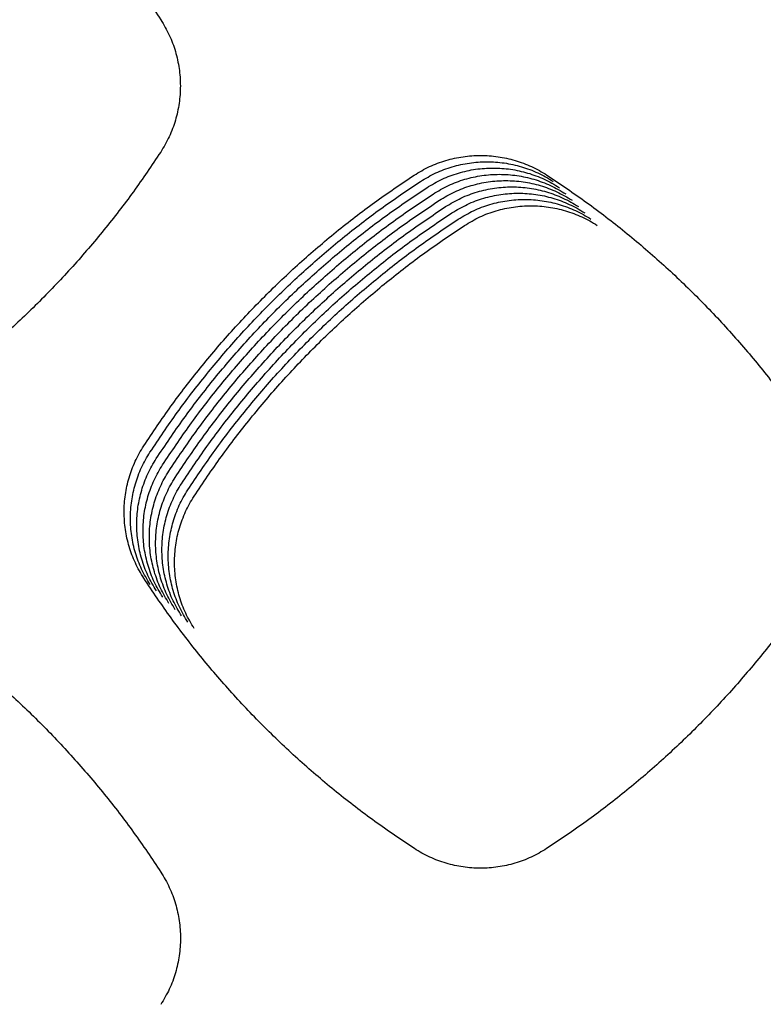
# Model space of a CAD drawing. Units: millimetres. Extents: x 14825 to 21551, y -16892 to -12508.
# Drawn here: x 15803 to 15826, y -15378 to -15348 of the extents above; entities that cross this region are included whole.
import ezdxf

# ---------------------------------------------------------------- set-up
doc = ezdxf.new("R2010")
doc.units = ezdxf.units.MM

msp = doc.modelspace()

# ---------------------------------------------------------------- linework, layer by layer
at = {"color": 6, "linetype": 'Continuous'}
for points, knots in [([(15799.623, -15340.402), (15800.02, -15340.67), (15800.814, -15341.204), (15801.95, -15342.083), (15803.042, -15343.016), (15804.084, -15344.006), (15805.072, -15345.049), (15806.003, -15346.143), (15806.881, -15347.281), (15807.414, -15348.077), (15807.68, -15348.474)], [0, 0, 0, 0, 1.436202, 2.870814, 4.307162, 5.743488, 7.179635, 8.616178, 10.051352, 11.487743, 11.487743, 11.487743, 11.487743]), ([(15807.68, -15348.474), (15807.769, -15348.624), (15807.946, -15348.923), (15808.095, -15349.332), (15808.182, -15349.669), (15808.228, -15349.925), (15808.256, -15350.184), (15808.265, -15350.444), (15808.256, -15350.704), (15808.228, -15350.964), (15808.181, -15351.22), (15808.094, -15351.556), (15807.944, -15351.966), (15807.766, -15352.266), (15807.676, -15352.417)], [0, 0, 0, 0, 0.520681, 1.039503, 1.301101, 1.562125, 1.821421, 2.080684, 2.341614, 2.603192, 2.863236, 3.122309, 3.642768, 4.166874, 4.166874, 4.166874, 4.166874]), ([(15807.676, -15352.417), (15807.409, -15352.814), (15806.875, -15353.607), (15805.996, -15354.743), (15805.064, -15355.834), (15804.074, -15356.875), (15803.032, -15357.863), (15801.939, -15358.794), (15800.802, -15359.672), (15800.007, -15360.205), (15799.61, -15360.471)], [0, 0, 0, 0, 1.435393, 2.869116, 4.304635, 5.740254, 7.175647, 8.611444, 10.045924, 11.481572, 11.481572, 11.481572, 11.481572]), ([(15815.228, -15353.105), (15815.378, -15353.015), (15815.678, -15352.837), (15816.171, -15352.656), (15816.683, -15352.542), (15817.205, -15352.506), (15817.727, -15352.542), (15818.153, -15352.636), (15818.483, -15352.747), (15818.725, -15352.848), (15818.96, -15352.965), (15819.108, -15353.057), (15819.182, -15353.104)], [0, 0, 0, 0, 0.522514, 1.045022, 1.567503, 2.089977, 2.611547, 3.131248, 3.3934, 3.655605, 3.917045, 4.179383, 4.179383, 4.179383, 4.179383]), ([(15815.416, -15353.292), (15815.566, -15353.203), (15815.866, -15353.025), (15816.359, -15352.844), (15816.87, -15352.73), (15817.393, -15352.693), (15817.915, -15352.73), (15818.341, -15352.823), (15818.671, -15352.934), (15818.913, -15353.035), (15819.147, -15353.153), (15819.296, -15353.245), (15819.37, -15353.291)], [0, 0, 0, 0, 0.522514, 1.045022, 1.567503, 2.089977, 2.611547, 3.131248, 3.3934, 3.655605, 3.917045, 4.179383, 4.179383, 4.179383, 4.179383]), ([(15815.603, -15353.479), (15815.753, -15353.39), (15816.053, -15353.212), (15816.546, -15353.031), (15817.058, -15352.917), (15817.581, -15352.88), (15818.102, -15352.917), (15818.528, -15353.011), (15818.858, -15353.121), (15819.1, -15353.223), (15819.335, -15353.34), (15819.483, -15353.432), (15819.557, -15353.478)], [0, 0, 0, 0, 0.522514, 1.045022, 1.567503, 2.089977, 2.611547, 3.131248, 3.3934, 3.655605, 3.917045, 4.179383, 4.179383, 4.179383, 4.179383]), ([(15807.17, -15361.176), (15807.437, -15360.778), (15807.97, -15359.983), (15808.847, -15358.845), (15809.778, -15357.752), (15810.767, -15356.709), (15811.808, -15355.719), (15812.9, -15354.786), (15814.036, -15353.906), (15814.831, -15353.372), (15815.228, -15353.105)], [0, 0, 0, 0, 1.436082, 2.87051, 4.306724, 5.743007, 7.179075, 8.615546, 10.050684, 11.487004, 11.487004, 11.487004, 11.487004]), ([(15815.791, -15353.667), (15815.941, -15353.578), (15816.241, -15353.399), (15816.734, -15353.218), (15817.245, -15353.104), (15817.768, -15353.068), (15818.29, -15353.104), (15818.716, -15353.198), (15819.046, -15353.309), (15819.288, -15353.41), (15819.522, -15353.527), (15819.671, -15353.62), (15819.745, -15353.666)], [0, 0, 0, 0, 0.522514, 1.045022, 1.567503, 2.089977, 2.611547, 3.131248, 3.3934, 3.655605, 3.917045, 4.179383, 4.179383, 4.179383, 4.179383]), ([(15819.182, -15353.104), (15819.58, -15353.371), (15820.374, -15353.905), (15821.511, -15354.783), (15822.603, -15355.716), (15823.645, -15356.706), (15824.634, -15357.749), (15825.565, -15358.842), (15826.443, -15359.98), (15826.977, -15360.775), (15827.243, -15361.173)], [0, 0, 0, 0, 1.436269, 2.870969, 4.307388, 5.743757, 7.17996, 8.616556, 10.051772, 11.488216, 11.488216, 11.488216, 11.488216]), ([(15807.358, -15361.363), (15807.624, -15360.965), (15808.157, -15360.17), (15809.035, -15359.033), (15809.966, -15357.939), (15810.954, -15356.896), (15811.995, -15355.906), (15813.087, -15354.973), (15814.224, -15354.094), (15815.018, -15353.559), (15815.416, -15353.292)], [0, 0, 0, 0, 1.436082, 2.87051, 4.306724, 5.743007, 7.179075, 8.615546, 10.050684, 11.487004, 11.487004, 11.487004, 11.487004]), ([(15807.545, -15361.55), (15807.812, -15361.153), (15808.345, -15360.358), (15809.222, -15359.22), (15810.153, -15358.127), (15811.142, -15357.084), (15812.183, -15356.093), (15813.275, -15355.16), (15814.412, -15354.281), (15815.206, -15353.747), (15815.603, -15353.479)], [0, 0, 0, 0, 1.436082, 2.87051, 4.306724, 5.743007, 7.179075, 8.615546, 10.050684, 11.487004, 11.487004, 11.487004, 11.487004]), ([(15815.978, -15353.854), (15816.128, -15353.765), (15816.428, -15353.587), (15816.922, -15353.406), (15817.433, -15353.292), (15817.956, -15353.255), (15818.477, -15353.292), (15818.903, -15353.385), (15819.234, -15353.496), (15819.475, -15353.597), (15819.71, -15353.715), (15819.858, -15353.807), (15819.933, -15353.853)], [0, 0, 0, 0, 0.522514, 1.045022, 1.567503, 2.089977, 2.611547, 3.131248, 3.3934, 3.655605, 3.917045, 4.179383, 4.179383, 4.179383, 4.179383]), ([(15816.166, -15354.042), (15816.316, -15353.952), (15816.616, -15353.774), (15817.109, -15353.593), (15817.621, -15353.479), (15818.143, -15353.443), (15818.665, -15353.479), (15819.091, -15353.573), (15819.421, -15353.684), (15819.663, -15353.785), (15819.898, -15353.902), (15820.046, -15353.994), (15820.12, -15354.041)], [0, 0, 0, 0, 0.522514, 1.045022, 1.567503, 2.089977, 2.611547, 3.131248, 3.3934, 3.655605, 3.917045, 4.179383, 4.179383, 4.179383, 4.179383]), ([(15807.733, -15361.738), (15808, -15361.34), (15808.533, -15360.545), (15809.41, -15359.407), (15810.341, -15358.314), (15811.329, -15357.271), (15812.371, -15356.281), (15813.463, -15355.348), (15814.599, -15354.468), (15815.394, -15353.934), (15815.791, -15353.667)], [0, 0, 0, 0, 1.436082, 2.87051, 4.306724, 5.743007, 7.179075, 8.615546, 10.050684, 11.487004, 11.487004, 11.487004, 11.487004]), ([(15816.354, -15354.229), (15816.504, -15354.14), (15816.804, -15353.962), (15817.297, -15353.781), (15817.808, -15353.667), (15818.331, -15353.63), (15818.853, -15353.667), (15819.279, -15353.76), (15819.609, -15353.871), (15819.851, -15353.972), (15820.085, -15354.09), (15820.234, -15354.182), (15820.308, -15354.228)], [0, 0, 0, 0, 0.522514, 1.045022, 1.567503, 2.089977, 2.611547, 3.131248, 3.3934, 3.655605, 3.917045, 4.179383, 4.179383, 4.179383, 4.179383]), ([(15807.921, -15361.925), (15808.187, -15361.527), (15808.72, -15360.732), (15809.597, -15359.595), (15810.529, -15358.501), (15811.517, -15357.459), (15812.558, -15356.468), (15813.65, -15355.535), (15814.787, -15354.656), (15815.581, -15354.121), (15815.978, -15353.854)], [0, 0, 0, 0, 1.436082, 2.87051, 4.306724, 5.743007, 7.179075, 8.615546, 10.050684, 11.487004, 11.487004, 11.487004, 11.487004]), ([(15808.108, -15362.113), (15808.375, -15361.715), (15808.908, -15360.92), (15809.785, -15359.782), (15810.716, -15358.689), (15811.705, -15357.646), (15812.746, -15356.656), (15813.838, -15355.723), (15814.974, -15354.843), (15815.769, -15354.309), (15816.166, -15354.042)], [0, 0, 0, 0, 1.436082, 2.87051, 4.306724, 5.743007, 7.179075, 8.615546, 10.050684, 11.487004, 11.487004, 11.487004, 11.487004]), ([(15816.541, -15354.416), (15816.691, -15354.327), (15816.991, -15354.149), (15817.484, -15353.968), (15817.996, -15353.854), (15818.519, -15353.817), (15819.04, -15353.854), (15819.466, -15353.948), (15819.796, -15354.058), (15820.038, -15354.16), (15820.273, -15354.277), (15820.421, -15354.369), (15820.495, -15354.415)], [0, 0, 0, 0, 0.522514, 1.045022, 1.567503, 2.089977, 2.611547, 3.131248, 3.3934, 3.655605, 3.917045, 4.179383, 4.179383, 4.179383, 4.179383]), ([(15816.729, -15354.604), (15816.879, -15354.515), (15817.179, -15354.336), (15817.672, -15354.155), (15818.183, -15354.041), (15818.706, -15354.005), (15819.228, -15354.041), (15819.654, -15354.135), (15819.984, -15354.246), (15820.226, -15354.347), (15820.46, -15354.464), (15820.609, -15354.557), (15820.683, -15354.603)], [0, 0, 0, 0, 0.522514, 1.045022, 1.567503, 2.089977, 2.611547, 3.131248, 3.3934, 3.655605, 3.917045, 4.179383, 4.179383, 4.179383, 4.179383]), ([(15808.296, -15362.3), (15808.562, -15361.902), (15809.095, -15361.107), (15809.973, -15359.97), (15810.904, -15358.876), (15811.892, -15357.833), (15812.933, -15356.843), (15814.025, -15355.91), (15815.162, -15355.031), (15815.956, -15354.496), (15816.354, -15354.229)], [0, 0, 0, 0, 1.436082, 2.87051, 4.306724, 5.743007, 7.179075, 8.615546, 10.050684, 11.487004, 11.487004, 11.487004, 11.487004]), ([(15808.483, -15362.487), (15808.75, -15362.09), (15809.283, -15361.295), (15810.16, -15360.157), (15811.091, -15359.064), (15812.08, -15358.021), (15813.121, -15357.03), (15814.213, -15356.097), (15815.35, -15355.218), (15816.144, -15354.684), (15816.541, -15354.416)], [0, 0, 0, 0, 1.436082, 2.87051, 4.306724, 5.743007, 7.179075, 8.615546, 10.050684, 11.487004, 11.487004, 11.487004, 11.487004]), ([(15808.671, -15362.675), (15808.938, -15362.277), (15809.471, -15361.482), (15810.348, -15360.344), (15811.279, -15359.251), (15812.267, -15358.208), (15813.309, -15357.218), (15814.401, -15356.285), (15815.537, -15355.405), (15816.332, -15354.871), (15816.729, -15354.604)], [0, 0, 0, 0, 1.436082, 2.87051, 4.306724, 5.743007, 7.179075, 8.615546, 10.050684, 11.487004, 11.487004, 11.487004, 11.487004]), ([(15807.173, -15365.117), (15807.084, -15364.968), (15806.907, -15364.669), (15806.726, -15364.177), (15806.613, -15363.668), (15806.576, -15363.146), (15806.612, -15362.627), (15806.705, -15362.202), (15806.815, -15361.873), (15806.916, -15361.632), (15807.033, -15361.398), (15807.124, -15361.25), (15807.17, -15361.176)], [0, 0, 0, 0, 0.520769, 1.041498, 1.562235, 2.08293, 2.602785, 3.120778, 3.382037, 3.643406, 3.904012, 4.165489, 4.165489, 4.165489, 4.165489]), ([(15807.361, -15365.305), (15807.272, -15365.155), (15807.094, -15364.856), (15806.914, -15364.365), (15806.8, -15363.855), (15806.763, -15363.334), (15806.8, -15362.814), (15806.893, -15362.389), (15807.003, -15362.06), (15807.103, -15361.819), (15807.22, -15361.585), (15807.312, -15361.437), (15807.358, -15361.363)], [0, 0, 0, 0, 0.520769, 1.041498, 1.562235, 2.08293, 2.602785, 3.120778, 3.382037, 3.643406, 3.904012, 4.165489, 4.165489, 4.165489, 4.165489]), ([(15807.548, -15365.492), (15807.459, -15365.342), (15807.282, -15365.043), (15807.101, -15364.552), (15806.988, -15364.042), (15806.951, -15363.521), (15806.987, -15363.001), (15807.08, -15362.577), (15807.19, -15362.247), (15807.291, -15362.006), (15807.408, -15361.772), (15807.5, -15361.624), (15807.545, -15361.55)], [0, 0, 0, 0, 0.520769, 1.041498, 1.562235, 2.08293, 2.602785, 3.120778, 3.382037, 3.643406, 3.904012, 4.165489, 4.165489, 4.165489, 4.165489]), ([(15807.736, -15365.679), (15807.647, -15365.53), (15807.469, -15365.231), (15807.289, -15364.739), (15807.175, -15364.23), (15807.139, -15363.709), (15807.175, -15363.189), (15807.268, -15362.764), (15807.378, -15362.435), (15807.479, -15362.194), (15807.595, -15361.96), (15807.687, -15361.812), (15807.733, -15361.738)], [0, 0, 0, 0, 0.520769, 1.041498, 1.562235, 2.08293, 2.602785, 3.120778, 3.382037, 3.643406, 3.904012, 4.165489, 4.165489, 4.165489, 4.165489]), ([(15807.923, -15365.867), (15807.835, -15365.717), (15807.657, -15365.418), (15807.477, -15364.927), (15807.363, -15364.417), (15807.326, -15363.896), (15807.363, -15363.376), (15807.455, -15362.952), (15807.566, -15362.622), (15807.666, -15362.381), (15807.783, -15362.147), (15807.875, -15361.999), (15807.921, -15361.925)], [0, 0, 0, 0, 0.520769, 1.041498, 1.562235, 2.08293, 2.602785, 3.120778, 3.382037, 3.643406, 3.904012, 4.165489, 4.165489, 4.165489, 4.165489]), ([(15808.111, -15366.054), (15808.022, -15365.905), (15807.845, -15365.606), (15807.664, -15365.114), (15807.551, -15364.605), (15807.514, -15364.083), (15807.55, -15363.564), (15807.643, -15363.139), (15807.753, -15362.81), (15807.854, -15362.569), (15807.971, -15362.335), (15808.062, -15362.187), (15808.108, -15362.113)], [0, 0, 0, 0, 0.520769, 1.041498, 1.562235, 2.08293, 2.602785, 3.120778, 3.382037, 3.643406, 3.904012, 4.165489, 4.165489, 4.165489, 4.165489]), ([(15808.299, -15366.242), (15808.21, -15366.092), (15808.032, -15365.793), (15807.852, -15365.302), (15807.738, -15364.792), (15807.701, -15364.271), (15807.738, -15363.751), (15807.831, -15363.326), (15807.941, -15362.997), (15808.041, -15362.756), (15808.158, -15362.522), (15808.25, -15362.374), (15808.296, -15362.3)], [0, 0, 0, 0, 0.520769, 1.041498, 1.562235, 2.08293, 2.602785, 3.120778, 3.382037, 3.643406, 3.904012, 4.165489, 4.165489, 4.165489, 4.165489]), ([(15808.486, -15366.429), (15808.397, -15366.279), (15808.22, -15365.98), (15808.039, -15365.489), (15807.926, -15364.979), (15807.889, -15364.458), (15807.925, -15363.938), (15808.018, -15363.514), (15808.128, -15363.184), (15808.229, -15362.943), (15808.346, -15362.709), (15808.438, -15362.561), (15808.483, -15362.487)], [0, 0, 0, 0, 0.520769, 1.041498, 1.562235, 2.08293, 2.602785, 3.120778, 3.382037, 3.643406, 3.904012, 4.165489, 4.165489, 4.165489, 4.165489]), ([(15808.674, -15366.616), (15808.585, -15366.467), (15808.407, -15366.168), (15808.227, -15365.676), (15808.113, -15365.167), (15808.077, -15364.646), (15808.113, -15364.126), (15808.206, -15363.701), (15808.316, -15363.372), (15808.417, -15363.131), (15808.533, -15362.897), (15808.625, -15362.749), (15808.671, -15362.675)], [0, 0, 0, 0, 0.520769, 1.041498, 1.562235, 2.08293, 2.602785, 3.120778, 3.382037, 3.643406, 3.904012, 4.165489, 4.165489, 4.165489, 4.165489]), ([(15815.237, -15373.175), (15814.84, -15372.909), (15814.046, -15372.376), (15812.909, -15371.498), (15811.817, -15370.567), (15810.775, -15369.578), (15809.785, -15368.537), (15808.853, -15367.445), (15807.974, -15366.309), (15807.44, -15365.514), (15807.173, -15365.117)], [0, 0, 0, 0, 1.435495, 2.869289, 4.304902, 5.740658, 7.176172, 8.612094, 10.046716, 11.48249, 11.48249, 11.48249, 11.48249]), ([(15827.24, -15365.119), (15826.973, -15365.516), (15826.439, -15366.31), (15825.56, -15367.446), (15824.628, -15368.538), (15823.638, -15369.579), (15822.596, -15370.567), (15821.502, -15371.499), (15820.365, -15372.376), (15819.57, -15372.909), (15819.173, -15373.176)], [0, 0, 0, 0, 1.435667, 2.869695, 4.305497, 5.741353, 7.177, 8.613048, 10.047762, 11.483659, 11.483659, 11.483659, 11.483659]), ([(15799.621, -15365.806), (15800.018, -15366.073), (15800.812, -15366.607), (15801.949, -15367.486), (15803.041, -15368.418), (15804.083, -15369.408), (15805.072, -15370.45), (15806.004, -15371.544), (15806.882, -15372.681), (15807.415, -15373.476), (15807.682, -15373.874)], [0, 0, 0, 0, 1.436155, 2.87073, 4.307032, 5.7433, 7.179395, 8.615884, 10.051001, 11.487337, 11.487337, 11.487337, 11.487337]), ([(15819.173, -15373.176), (15819.023, -15373.264), (15818.725, -15373.441), (15818.234, -15373.621), (15817.725, -15373.734), (15817.205, -15373.77), (15816.686, -15373.734), (15816.262, -15373.641), (15815.933, -15373.531), (15815.693, -15373.43), (15815.459, -15373.313), (15815.311, -15373.221), (15815.237, -15373.175)], [0, 0, 0, 0, 0.51991, 1.039761, 1.559638, 2.079457, 2.598467, 3.11562, 3.376439, 3.637395, 3.897589, 4.158642, 4.158642, 4.158642, 4.158642]), ([(15807.682, -15373.874), (15807.771, -15374.024), (15807.948, -15374.323), (15808.098, -15374.733), (15808.185, -15375.069), (15808.231, -15375.326), (15808.259, -15375.585), (15808.269, -15375.845), (15808.259, -15376.106), (15808.231, -15376.366), (15808.185, -15376.622), (15808.098, -15376.958), (15807.947, -15377.369), (15807.77, -15377.669), (15807.68, -15377.82)], [0, 0, 0, 0, 0.521167, 1.040473, 1.302315, 1.563583, 1.823121, 2.082625, 2.343798, 2.60562, 2.865907, 3.125221, 3.646165, 4.170758, 4.170758, 4.170758, 4.170758])]:
    msp.add_open_spline(points, degree=3, knots=knots, dxfattribs=at)

doc.saveas('drawing.dxf')
